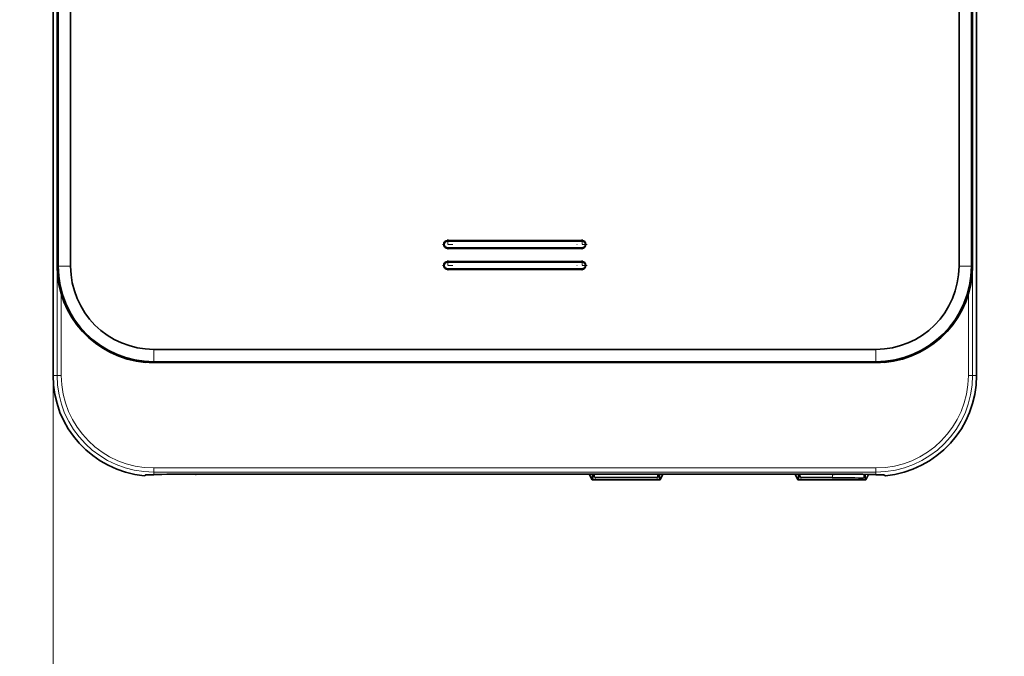
# Model space of a CAD drawing. Extents: x 6 to 414, y 6 to 291.
# Drawn here: x 123 to 143, y 211 to 224 of the extents above; entities that cross this region are included whole.
import ezdxf
from ezdxf.enums import TextEntityAlignment as Align

# ---------------------------------------------------------------- set-up
doc = ezdxf.new("R2010")
doc.units = 0
doc.linetypes.add('DASHDOT', pattern=[18.5, 12, -3, 0.5, -3])
doc.layers.get('0').update_dxf_attribs({"lineweight": 13})
doc.styles.get("Standard").update_dxf_attribs({"font": 'isocp.shx'})
doc.dimstyles.get("Standard").update_dxf_attribs({"dimtxt": 2.5, "dimasz": 2.5, "dimexe": 1.25, "dimexo": 0.625, "dimtad": 1, "dimcen": 2.5, "dimadec": 0, "dimazin": 0, "dimtfac": 1, "dimtmove": 0, "dimatfit": 0, "dimfxl": 1, "dimarcsym": 0})

# ---------------------------------------------------------------- blocks, each defined once
blk = doc.blocks.new('*D65')
at = {"color": 7, "lineweight": 13}
for p, q in [((123.919357, 216.510441), (123.919357, 136.204696)), ((223.786458, 175.013701), (223.786458, 136.204696)), ((126.409841, 137.204696), (221.29597, 137.204696))]:
    blk.add_line(p, q, dxfattribs=at)
for points in [[(126.409841, 137.422586), (123.919357, 137.204696), (126.409841, 136.986806)], [(221.29597, 136.986806), (223.786458, 137.204696), (221.29597, 137.422586)]]:
    blk.add_lwpolyline(points, close=True, dxfattribs=at)
for points in [[(126.409841, 137.422586), (123.919357, 137.204696), (126.409841, 137.422586), (126.409841, 136.986806)], [(221.29597, 136.986806), (223.786458, 137.204696), (221.29597, 136.986806), (221.29597, 137.422586)]]:
    blk.add_solid(points, dxfattribs=at)
at = {"color": 7, "lineweight": 13, "width": 0.6}
blk.add_text('599', height=3, dxfattribs=at).set_placement((171.360832, 138.204696), (176.344982, 138.204696), align=Align.FIT)
blk = doc.blocks.new('*D66')
at = {"color": 7, "lineweight": 13}
for p, q in [((125.919357, 242.010441), (101.697627, 242.010441)), ((102.697622, 150.309262), (102.697622, 239.519958)), ((147.859378, 147.818775), (101.697627, 147.818775))]:
    blk.add_line(p, q, dxfattribs=at)
for points in [[(102.915512, 239.519958), (102.697622, 242.010441), (102.479736, 239.519958)], [(102.479736, 150.309262), (102.697622, 147.818775), (102.915512, 150.309262)]]:
    blk.add_lwpolyline(points, close=True, dxfattribs=at)
for points in [[(102.915512, 239.519958), (102.697622, 242.010441), (102.915512, 239.519958), (102.479736, 239.519958)], [(102.479736, 150.309262), (102.697622, 147.818775), (102.479736, 150.309262), (102.915512, 150.309262)]]:
    blk.add_solid(points, dxfattribs=at)
at = {"color": 7, "lineweight": 13, "width": 0.6}
blk.add_text('565', height=3, rotation=90.000003, dxfattribs=at).set_placement((101.697627, 192.422533), (101.697627, 197.406684), align=Align.FIT)
blk = doc.blocks.new('BLOCK421')
at = {"color": 7, "linetype": 'DASHDOT', "lineweight": 13, "ltscale": 0.030769}
for p, q in [((-303.489624, 319.434937), (-304.720398, 319.434937)), ((-304.105011, 320.050323), (-304.105011, 318.81955))]:
    blk.add_line(p, q, dxfattribs=at)
blk = doc.blocks.new('BLOCK422')
at = {"color": 7, "linetype": 'DASHDOT', "lineweight": 13, "ltscale": 0.030769}
for p, q in [((-287.489624, 319.434937), (-288.720398, 319.434937)), ((-288.105011, 320.050323), (-288.105011, 318.81955))]:
    blk.add_line(p, q, dxfattribs=at)
blk = doc.blocks.new('BLOCK423')
at = {"color": 7, "linetype": 'DASHDOT', "lineweight": 13, "ltscale": 0.030769}
for p, q in [((-303.489624, 316.934937), (-304.720398, 316.934937)), ((-304.105011, 317.550323), (-304.105011, 316.31955))]:
    blk.add_line(p, q, dxfattribs=at)
blk = doc.blocks.new('BLOCK424')
at = {"color": 7, "linetype": 'DASHDOT', "lineweight": 13, "ltscale": 0.030769}
for p, q in [((-287.489624, 316.934937), (-288.720398, 316.934937)), ((-288.105011, 317.550323), (-288.105011, 316.31955))]:
    blk.add_line(p, q, dxfattribs=at)
blk = doc.blocks.new('BLOCK426')
at = {"color": 7, "lineweight": 13}
for p, q in [((-350.62, 390.09), (-350.62, 303.83)), ((-241.59, 303.83), (-241.59, 390.09)), ((-304.11, 319.91), (-304.11, 319.83)), ((-304.11, 318.96), (-304.11, 319.03)), ((-288.11, 319.91), (-288.11, 319.83)), ((-288.11, 318.96), (-288.11, 319.03)), ((-350.6, 316.83), (-350.49, 316.83)), ((-349.01, 316.83), (-350.49, 316.83)), ((-304.11, 317.41), (-304.11, 317.33)), ((-288.11, 317.41), (-288.11, 317.33)), ((-243.21, 316.83), (-241.72, 316.83)), ((-241.61, 316.83), (-241.72, 316.83)), ((-304.11, 316.46), (-304.11, 316.53)), ((-288.11, 316.46), (-288.11, 316.53)), ((-350.12, 303.83), (-350.12, 313.54)), ((-242.09, 313.54), (-242.09, 303.83)), ((-339.11, 306.93), (-339.11, 305.45)), ((-253.11, 306.93), (-253.11, 305.45)), ((-339.11, 305.38), (-339.11, 305.45)), ((-253.11, 305.38), (-253.11, 305.45)), ((-350.62, 303.83), (-351.11, 303.83)), ((-350.62, 303.83), (-350.12, 303.83)), ((-241.59, 303.83), (-242.09, 303.83)), ((-241.59, 303.83), (-241.11, 303.83)), ((-339.11, 292.32), (-339.11, 292.82)), ((-339.11, 292.82), (-253.11, 292.82)), ((-339.11, 292.01), (-339.11, 292.32)), ((-339.11, 292.32), (-253.11, 292.32)), ((-258.28, 291.66), (-258.28, 292.08)), ((-253.11, 292.32), (-253.11, 292.82)), ((-253.11, 292.01), (-253.11, 292.32)), ((-286.84, 291.58), (-286.66, 291.86)), ((-286.64, 291.38), (-286.46, 291.66)), ((-279.25, 291.66), (-279.07, 291.38)), ((-279.06, 291.86), (-278.87, 291.58)), ((-262.34, 291.58), (-262.16, 291.86)), ((-262.14, 291.38), (-261.96, 291.66)), ((-254.71, 291.59), (-254.57, 291.38)), ((-254.51, 291.79), (-254.37, 291.58))]:
    blk.add_line(p, q, dxfattribs=at)
at = {"color": 7, "lineweight": 35}
for p, q in [((-241.11, 389.44), (-241.11, 303.83)), ((-351.11, 380.24), (-351.11, 303.83)), ((-350.6, 316.83), (-350.6, 366.11)), ((-350.49, 316.83), (-350.49, 366.16)), ((-349.01, 366.21), (-349.01, 316.83)), ((-243.21, 366.21), (-243.21, 316.83)), ((-241.72, 316.83), (-241.72, 366.16)), ((-241.61, 316.83), (-241.61, 366.11)), ((-304.11, 319.91), (-288.11, 319.91)), ((-288.11, 319.83), (-304.11, 319.83)), ((-304.11, 319.03), (-288.11, 319.03)), ((-288.11, 318.96), (-304.11, 318.96)), ((-304.11, 317.41), (-288.11, 317.41)), ((-288.11, 317.33), (-304.11, 317.33)), ((-304.11, 316.53), (-288.11, 316.53)), ((-288.11, 316.46), (-304.11, 316.46)), ((-339.11, 306.93), (-253.11, 306.93)), ((-340.06, 305.39), (-340.1, 305.38)), ((-339.11, 305.45), (-253.11, 305.45)), ((-339.11, 305.38), (-338.56, 305.38)), ((-253.65, 305.38), (-338.56, 305.38)), ((-253.11, 305.38), (-253.65, 305.38)), ((-252.15, 305.39), (-252.11, 305.38)), ((-334.11, 292.08), (-286.66, 292.08)), ((-287.24, 292.08), (-286.89, 291.38)), ((-286.84, 292.08), (-286.84, 291.58)), ((-286.66, 291.86), (-286.66, 292.08)), ((-286.66, 292.08), (-279.06, 292.08)), ((-279.06, 292.08), (-279.06, 291.86)), ((-279.06, 292.08), (-262.16, 292.08)), ((-278.87, 292.08), (-278.87, 291.58)), ((-278.82, 291.38), (-278.47, 292.08)), ((-262.74, 292.08), (-262.39, 291.38)), ((-262.34, 292.08), (-262.34, 291.58)), ((-262.16, 291.86), (-262.16, 292.08)), ((-262.16, 292.08), (-258.28, 292.08)), ((-258.28, 292.08), (-258.11, 292.08)), ((-254.51, 292.05), (-254.51, 291.79)), ((-254.37, 292.05), (-254.37, 291.58)), ((-254.32, 291.38), (-253.99, 292.04)), ((-340.1, 291.97), (-340.23, 291.89)), ((-286.64, 291.38), (-286.89, 291.38)), ((-286.64, 291.38), (-279.07, 291.38)), ((-279.25, 291.66), (-286.46, 291.66)), ((-278.82, 291.38), (-279.07, 291.38)), ((-262.14, 291.38), (-262.39, 291.38)), ((-262.14, 291.38), (-254.57, 291.38)), ((-258.28, 291.66), (-261.96, 291.66)), ((-254.32, 291.38), (-254.57, 291.38)), ((-252.11, 291.97), (-251.98, 291.89))]:
    blk.add_line(p, q, dxfattribs=at)
for centre, radius, start, end in [((-304.11, 319.43), 0.473, 90, 270), ((-304.11, 319.43), 0.4, 90, 270), ((-288.11, 319.43), 0.473, 270, 450), ((-288.11, 319.43), 0.4, 270, 450), ((-339.11, 316.83), 11.5, 180, 265.0327), ((-339.11, 316.83), 11.38, 180, 270), ((-339.11, 316.83), 9.9, 180, 270), ((-304.11, 316.93), 0.473, 90, 270), ((-304.11, 316.93), 0.4, 90, 270), ((-288.11, 316.93), 0.473, 270, 450), ((-288.11, 316.93), 0.4, 270, 450), ((-253.11, 316.83), 9.9, 270, 360), ((-253.11, 316.83), 11.38, 270, 360), ((-253.11, 316.83), 11.5, 274.9673, 360), ((-339.11, 303.83), 12, 180, 264.6164), ((-253.11, 303.83), 12, 275.3836, 360), ((-286.64, 291.58), 0.2, 179.9499, 269.9994), ((-286.46, 291.85), 0.199, 179.6425, 270.3016), ((-279.25, 291.85), 0.199, 269.6945, 0.3535), ((-279.07, 291.58), 0.199, 269.6984, 0.3575), ((-262.14, 291.58), 0.2, 179.9499, 269.9994), ((-261.96, 291.86), 0.2, 179.9499, 269.9994), ((-258.12, 196.15), 95.5, 87.9572, 90.0978), ((-254.7, 291.79), 0.193, 266.2467, 359.528), ((-254.57, 291.58), 0.199, 269.6984, 0.3575)]:
    blk.add_arc(centre, radius, start, end, dxfattribs=at)
at = {"color": 7, "lineweight": 13}
for centre, radius, start, end in [((-339.11, 303.83), 11.52, 180, 270), ((-339.11, 303.83), 11.02, 180, 270), ((-253.11, 303.83), 11.52, 270, 360), ((-253.11, 303.83), 11.02, 270, 360)]:
    blk.add_arc(centre, radius, start, end, dxfattribs=at)
at = {"color": 7, "lineweight": 35}
for centre, major_axis, start_param, end_param in [((-334.11, 291.93), (6, 0), 1.570796, 2.555907), ((-258.11, 291.93), (-6, 0), 3.727278, 4.712389)]:
    blk.add_ellipse(centre, major_axis=major_axis, ratio=0.026186, start_param=start_param, end_param=end_param, dxfattribs=at)
for points, knots in [([(-340.06, 305.39), (-340.05, 305.39), (-340.03, 305.39), (-340.02, 305.39), (-339.96, 305.39), (-339.9, 305.39), (-339.87, 305.39), (-339.77, 305.39), (-339.67, 305.39), (-339.62, 305.38), (-339.48, 305.38), (-339.34, 305.38), (-339.26, 305.38), (-339.18, 305.38), (-339.11, 305.38)], [0, 0, 0, 0, 0, 0, 0.898479, 0.898479, 0.898479, 2.728066, 2.728066, 2.728066, 5.461669, 5.461669, 5.461669, 8.970781, 8.970781, 8.970781, 8.970781, 8.970781, 8.970781]), ([(-252.15, 305.39), (-252.16, 305.39), (-252.19, 305.39), (-252.23, 305.39), (-252.34, 305.39), (-252.47, 305.39), (-252.53, 305.39), (-252.64, 305.38), (-252.78, 305.38), (-252.82, 305.38), (-252.91, 305.38), (-253.01, 305.38), (-253.04, 305.38), (-253.07, 305.38), (-253.11, 305.38)], [0, 0, 0, 0, 0, 0, 0.967053, 0.967053, 0.967053, 1.742039, 1.742039, 1.742039, 2.316066, 2.316066, 2.316066, 2.620585, 2.620585, 2.620585, 2.620585, 2.620585, 2.620585]), ([(-339.11, 292.01), (-339.22, 292.01), (-339.33, 292.01), (-339.44, 292), (-339.61, 292), (-339.79, 292), (-339.84, 292), (-339.94, 291.99), (-340.03, 291.99), (-340.07, 291.98), (-340.09, 291.98), (-340.1, 291.97)], [0, 0, 0, 0, 0, 0, 4.96036, 4.96036, 4.96036, 8.085107, 8.085107, 8.085107, 10.013003, 10.013003, 10.013003, 10.013003, 10.013003, 10.013003]), ([(-252.11, 291.97), (-252.12, 291.98), (-252.13, 291.98), (-252.15, 291.99), (-252.2, 291.99), (-252.27, 291.99), (-252.3, 291.99), (-252.38, 292), (-252.47, 292), (-252.53, 292), (-252.63, 292), (-252.74, 292), (-252.81, 292), (-252.9, 292.01), (-253, 292.01), (-253.03, 292.01), (-253.07, 292.01), (-253.11, 292.01)], [0, 0, 0, 0, 0, 0, 1.379647, 1.379647, 1.379647, 2.309324, 2.309324, 2.309324, 3.272294, 3.272294, 3.272294, 4.220615, 4.220615, 4.220615, 4.729203, 4.729203, 4.729203, 4.729203, 4.729203, 4.729203])]:
    blk.add_open_spline(points, degree=5, knots=knots, dxfattribs=at)

msp = doc.modelspace()

# ---------------------------------------------------------------- linework, layer by layer
at = {"color": 7, "linetype": 'DASHDOT', "lineweight": 13, "ltscale": 6.3e-05}
msp.add_line((126.009476, 216.770365), (126.009476, 216.767827), dxfattribs=at)
at = {"color": 7, "linetype": 'DASHDOT', "lineweight": 13, "ltscale": 5.7e-05}
msp.add_line((140.16257, 216.767964), (140.16257, 216.770243), dxfattribs=at)
at = {"color": 7, "linetype": 'DASHDOT', "lineweight": 13, "ltscale": 0.000552}
msp.add_line((126.752691, 214.553741), (126.752691, 214.531672), dxfattribs=at)
at = {"color": 7, "linetype": 'DASHDOT', "lineweight": 13, "ltscale": 0.002446}
msp.add_line((139.390045, 214.560058), (139.390045, 214.462208), dxfattribs=at)
at = {"color": 7, "linetype": 'DASHDOT', "lineweight": 13, "ltscale": 0.000549}
msp.add_line((139.419357, 214.531763), (139.419357, 214.553736), dxfattribs=at)

# ---------------------------------------------------------------- block references
at = {"lineweight": 0, "xscale": 0.166667, "yscale": 0.166667, "zscale": 0.166667}
for name in ['BLOCK426', 'BLOCK421', 'BLOCK422', 'BLOCK423', 'BLOCK424']:
    msp.add_blockref(name, (182.436859, 165.871286), dxfattribs=at)

# ---------------------------------------------------------------- dimensions: what is measured, and where the dimension line sits
at = {"color": 0, "lineweight": 0}
for base, p1, p2, angle, picture, middle in [((102.697624, 147.818775), (125.919356, 242.010443), (157.925981, 147.818775), 269.998569, '*D66', (102.697624, 194.914609)), ((223.786458, 137.204696), (123.919356, 216.510443), (223.786458, 175.013701), 359.998092, '*D65', (173.852907, 137.204696))]:
    dim = msp.add_linear_dim(base=base, p1=p1, p2=p2, angle=angle, dimstyle='STANDARD', override={"dimlfac": 6}, dxfattribs=at)
    dim.commit()
    dim.dimension.update_dxf_attribs({"geometry": picture, "text_midpoint": middle, "dimtype": 160, "oblique_angle": 89.999523})

doc.saveas('drawing.dxf')
